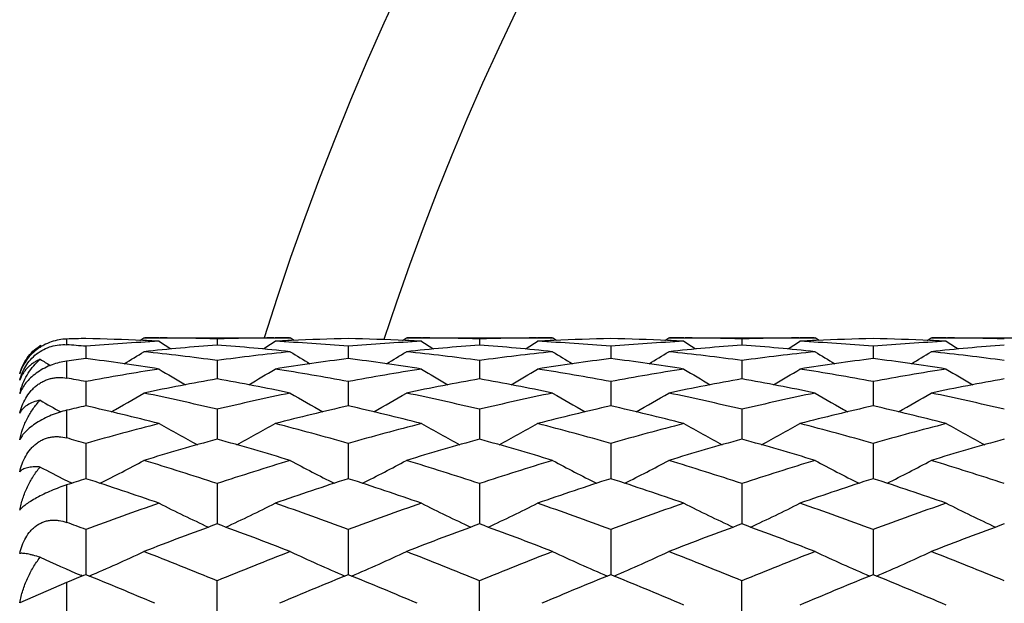
# Model space of a CAD drawing. Units: inches. Extents: x 0 to 11, y 0 to 8.5.
# Drawn here: x 2.6 to 2.8, y 5.5 to 5.6 of the extents above; entities that cross this region are included whole.
import ezdxf

# ---------------------------------------------------------------- set-up
doc = ezdxf.new("R2010")
doc.units = ezdxf.units.IN
doc.header["$LTSCALE"] = 0.605
doc.header["$MEASUREMENT"] = 0
doc.layers.get('0').update_dxf_attribs({"linetype": 'CONTINUOUS'})

msp = doc.modelspace()

# ---------------------------------------------------------------- linework, layer by layer
at = {"color": 7, "linetype": 'CONTINUOUS'}
for p, q in [((2.6250821679, 5.554139597), (2.6250821679, 5.5529742487)), ((2.6400691654, 5.5538669598), (2.6408927886, 5.5543834868)), ((2.6410178067, 5.5538243581), (2.6406447849, 5.5538418021)), ((2.6408927886, 5.5543834868), (2.670776644, 5.5543834868)), ((2.6439685824, 5.5543746583), (2.6442132003, 5.5543735199)), ((2.6558346565, 5.5541658902), (2.6558346553, 5.5529088022)), ((2.6674562045, 5.5543735198), (2.6677006497, 5.5543750018)), ((2.6710244423, 5.5538418035), (2.670651625, 5.553823893)), ((2.6716006391, 5.5538675871), (2.670776644, 5.5543834868)), ((2.6936916277, 5.5538669873), (2.6945152044, 5.5543834868)), ((2.6946402232, 5.5538243875), (2.694267822, 5.5538418026)), ((2.6945152044, 5.5543834868), (2.7243992933, 5.5543834868)), ((2.6975915291, 5.5543746559), (2.6978355836, 5.5543735201)), ((2.7094572864, 5.554165895), (2.7094572977, 5.5529087891)), ((2.7210787747, 5.5543735199), (2.7213234965, 5.5543750034)), ((2.7246472472, 5.5538418053), (2.7242742709, 5.5538238868)), ((2.7252233112, 5.5538675836), (2.7243992933, 5.5543834868)), ((2.7473141967, 5.5538669916), (2.7481377903, 5.5543834868)), ((2.7482628124, 5.5538243885), (2.747890426, 5.5538418037)), ((2.7481377903, 5.5543834868), (2.7780221477, 5.5543834868)), ((2.7512140325, 5.554374657), (2.7514582807, 5.5543735205)), ((2.7630800657, 5.5541659042), (2.7630800727, 5.5529087655)), ((2.7747016118, 5.5543735203), (2.7749463833, 5.554375004)), ((2.7782700311, 5.5538418051), (2.7778971228, 5.5538238893)), ((2.7788461723, 5.5538675875), (2.7780221477, 5.5543834868)), ((2.8009370594, 5.5538669708), (2.8017606984, 5.5543834868)), ((2.8018857222, 5.5538243652), (2.8015128143, 5.5538418049)), ((2.8017606984, 5.5543834868), (2.8316450558, 5.5543834868)), ((2.8048364632, 5.5543746593), (2.8050812349, 5.5543735203)), ((2.6196142881, 5.5527562208), (2.6196882292, 5.552804023)), ((2.6199635147, 5.5526342105), (2.6196882292, 5.552804023)), ((2.6199637186, 5.5526345414), (2.6196882292, 5.552804023)), ((2.6290232248, 5.5526644049), (2.6290232373, 5.5501534224)), ((2.6826460538, 5.5526643911), (2.6826460424, 5.5501534443)), ((2.7362687451, 5.5526643736), (2.7362687243, 5.5501534704)), ((2.789891423, 5.5526643675), (2.789891423, 5.5501534825)), ((2.6250821679, 5.5496301432), (2.6250821679, 5.5461605535)), ((2.6558346565, 5.5497479858), (2.6558346535, 5.5460047494)), ((2.7094572864, 5.5497480075), (2.7094573167, 5.5460047154)), ((2.7630800657, 5.5497480497), (2.7630800844, 5.546004661)), ((2.6290232248, 5.5454417299), (2.6290232474, 5.5404979325)), ((2.6826460538, 5.5454416986), (2.6826460332, 5.5404979717)), ((2.7362687451, 5.5454416591), (2.7362687074, 5.5404980165)), ((2.789891423, 5.5454416456), (2.789891423, 5.5404980421)), ((2.6250821679, 5.5395767058), (2.6250821679, 5.5339210667)), ((2.6558346565, 5.5397820835), (2.6558346524, 5.5336803508)), ((2.7094572864, 5.5397821214), (2.7094573328, 5.5336802943)), ((2.7630800657, 5.5397821951), (2.7630800941, 5.5336802123)), ((2.6290232248, 5.53281775), (2.6290232563, 5.5256096529)), ((2.6826460538, 5.5328177023), (2.6826460252, 5.5256097083)), ((2.7362687451, 5.5328176422), (2.7362686927, 5.5256097692)), ((2.789891423, 5.5328176216), (2.789891423, 5.5256098099)), ((2.6250821679, 5.5243217562), (2.6250821679, 5.5166727278)), ((2.6261532228, 5.5246742368), (2.6258758371, 5.5248129006)), ((2.6558346565, 5.5246076727), (2.6558346516, 5.5163553062)), ((2.7094572864, 5.5246077256), (2.7094573473, 5.5163552267)), ((2.7630800657, 5.5246078284), (2.7630801028, 5.5163551209)), ((2.6290232248, 5.5152225027), (2.6290232647, 5.5059955978)), ((2.6826460538, 5.5152224402), (2.6826460176, 5.5059956599)), ((2.7362687451, 5.5152223615), (2.736268679, 5.5059957415)), ((2.789891423, 5.5152223345), (2.789891423, 5.5059957981)), ((2.6283408623, 5.5057182656), (2.6279701537, 5.5058769104)), ((2.6250821679, 5.5043849561), (2.6154967204, 5.5002649507)), ((2.6250821679, 5.5043849561), (2.6250821679, 5.4950031036)), ((2.6558346565, 5.4946197623), (2.6558346565, 5.5047416718)), ((2.7094572864, 5.4946196912), (2.7094572864, 5.5047417378)), ((2.7630800657, 5.4946195529), (2.7630800657, 5.5047418661)), ((2.7512107852, 5.4997751785), (2.7503365226, 5.500147567)), ((2.7758235124, 5.5001474012), (2.7749496302, 5.4997751785)), ((2.8048332159, 5.4997751785), (2.8039593336, 5.5001474012))]:
    msp.add_line(p, q, dxfattribs=at)
for centre, radius, start, end in [((3.2024506782, 5.3868835098), 0.5625, 107.3249479681, 162.6754850759), ((3.2024506782, 5.3868835098), 0.5390733721, 108.0634803899, 161.9384419689), ((2.6407620093, 5.0507113769), 0.5036723441, 91.3354787554, 91.7839651534), ((2.6172552841, 5.0497513056), 0.5046328343, 87.3434150893, 88.6637523025), ((2.6709684235, 5.0443694228), 0.5100227333, 93.034936779, 94.7174374132), ((2.6171775373, 5.0480349873), 0.5063509119, 86.967429997, 87.3013735062), ((2.641044653, 5.0518896641), 0.5024938457, 89.6666032515, 89.9999956446), ((2.8345638632, 5.8579783387), 0.3590643608, 237.9391272529, 238.4139288196), ((2.6410412501, 5.0514907729), 0.5028927504, 88.3143084775, 89.6386096182), ((2.6706320408, 5.0512666736), 0.5031168698, 90.3616718734, 91.6853935848), ((2.4771097696, 5.8579688599), 0.359053992, 301.5862701376, 302.0610806284), ((2.6706247796, 5.0518819697), 0.5025015401, 90.0000044586, 90.3334143914), ((2.6944914016, 5.0480462252), 0.5063396742, 92.6986306222, 93.03260406), ((2.640768117, 5.0453678786), 0.5090221146, 85.2808649599, 86.9666784752), ((2.6943991417, 5.0501774891), 0.5042064242, 91.3356897039, 92.6571494803), ((2.6708797148, 5.0497894513), 0.5045946654, 87.3433724131, 88.6638331306), ((2.7245964329, 5.0442967962), 0.5100955262, 93.035072728, 94.7173465517), ((2.6708051018, 5.0481423781), 0.5062434272, 86.9673088718, 87.3013833944), ((2.6946670577, 5.0518848472), 0.5024986626, 89.6665446476, 89.9999944632), ((2.8882495046, 5.8580694109), 0.3591748225, 237.938363188, 238.4129970609), ((2.6946633765, 5.0514479447), 0.5029355796, 88.3143946941, 89.6386111078), ((2.7242542231, 5.0512813195), 0.5031022218, 90.3616382301, 91.6853916804), ((2.530773365, 5.8578990279), 0.3589731801, 301.5865631489, 302.0614851067), ((2.7242474212, 5.0518562115), 0.5025272983, 90.000004063, 90.3333739007), ((2.7481148797, 5.0480446372), 0.5063412934, 92.6987161818, 93.0326659508), ((2.6943917497, 5.0453946623), 0.5089953268, 85.2807223676, 86.9666073389), ((2.7480210005, 5.0502119623), 0.5041719459, 91.3356864356, 92.6572236257), ((2.7245043782, 5.0498559332), 0.5045281606, 87.3432561001, 88.6638809878), ((2.7782236904, 5.0442432007), 0.5101492982, 93.0352871811, 94.7173627685), ((2.7244259987, 5.0481275989), 0.5062582707, 86.9672157814, 87.3012708388), ((2.7482896493, 5.0518365882), 0.5025469216, 89.6665869737, 89.9999944097), ((2.9418028943, 5.8579521069), 0.3590387223, 237.9377733412, 238.412590765), ((2.7482862587, 5.051430873), 0.5029526502, 88.3144636456, 89.6386446958), ((2.7778769643, 5.0512612173), 0.5031223233, 90.3616128656, 91.6853199846), ((2.5844050706, 5.8578783847), 0.3589510036, 301.587091106, 302.062041137), ((2.7778702756, 5.0518311723), 0.5025523375, 90.0000044072, 90.3333536023), ((2.8017370101, 5.0480733491), 0.5063125817, 92.6987875343, 93.0327524768), ((2.748013312, 5.0453867451), 0.509003303, 85.2806704723, 86.9665057143), ((2.801642603, 5.0502514567), 0.5041324389, 91.3356688591, 92.6572975312), ((2.7781258622, 5.0498389159), 0.5045452028, 87.3432430985, 88.6637905107), ((2.8318404568, 5.0443400639), 0.510052271, 93.0352279457, 94.7175958678), ((2.778045836, 5.048073349), 0.5063125819, 86.9672475233, 87.3012124656), ((2.8019125705, 5.0518311724), 0.5025523374, 89.6666463977, 89.9999955928), ((2.9953777748, 5.8578783837), 0.3589510024, 237.9379588625, 238.4129073077), ((2.8019094173, 5.0514591229), 0.5029243994, 88.3144195339, 89.6386476159), ((2.5869421304, 5.0426330094), 0.5117644409, 85.2833877645, 85.7259805885), ((2.4515580803, 5.857729065), 0.3599934752, 300.978215989, 301.7314965116), ((2.6950680734, 5.0398430529), 0.5145634403, 94.3728192947, 96.043527857), ((2.5857325904, 5.0303582058), 0.5240992685, 82.3132373581, 83.9585670701), ((2.6164720505, 5.0384209748), 0.5159912294, 83.9588186425, 85.6249171207), ((2.7261650566, 5.0284577085), 0.5260132303, 96.0443656143, 97.6837211242), ((2.8601217441, 5.8577474808), 0.3600146037, 238.2686383156, 239.0218668287), ((2.5051311153, 5.8578082121), 0.3600867629, 300.9784969541, 301.7315558489), ((2.7486860883, 5.0398805352), 0.5145257031, 94.3726252355, 96.0434799632), ((2.63933909, 5.0302113745), 0.5242469595, 82.3136370783, 83.9585261861), ((2.6700880908, 5.0383432597), 0.5160692085, 83.9589970161, 85.6248457521), ((2.7797745867, 5.0285596459), 0.5259104781, 96.0441136922, 97.6837913414), ((2.9137438042, 5.8577529765), 0.360018968, 238.2691780589, 239.0224065953), ((2.5586722378, 5.8579491318), 0.360249463, 300.9780663161, 301.730787817), ((2.8023190174, 5.0397524734), 0.5146541421, 94.3726651276, 96.0431240465), ((2.6929686206, 5.0302493375), 0.5242084765, 82.3138140029, 83.9588443137), ((2.7237103359, 5.0383253672), 0.5160870658, 83.9591388059, 85.6249379601), ((2.8333963532, 5.0285535181), 0.5259164573, 96.0439255336, 97.6835921142), ((2.9674172339, 5.8578394322), 0.3601191001, 238.2695684736, 239.0225861404), ((2.6123656122, 5.8578394322), 0.3601191001, 300.977413916, 301.7304315264), ((2.8559466577, 5.0397061274), 0.5147007288, 94.3728184814, 96.0431047526), ((2.7466057183, 5.030374757), 0.5240822601, 82.3135384142, 83.958943938), ((2.8067792304, 5.8582051979), 0.3605512773, 238.7413300608, 239.1262602267), ((2.6967831942, 5.0246102028), 0.529893362, 97.3467981653, 97.7766721577), ((2.5604136278, 5.018396383), 0.5361648164, 81.0349395766, 82.6480658285), ((2.7509321413, 5.0206565493), 0.5338818562, 97.3485392831, 98.9685691534), ((2.6140645986, 5.0185934727), 0.5359657674, 81.0346155226, 82.6483536978), ((2.8045488234, 5.0207112431), 0.5338268701, 97.3486500775, 98.9688307787), ((2.6677007348, 5.0187013567), 0.535857077, 81.0342577261, 82.6483037895), ((2.8581559663, 5.0208300027), 0.5337071084, 97.3486266226, 98.9691489546), ((2.721298424, 5.0185390339), 0.5360212722, 81.0343494165, 82.6478750064), ((2.7299022149, 5.0035296307), 0.5512216377, 98.9691471565, 100.5451244727), ((2.8314377754, 5.8578544126), 0.3621446548, 238.8237228277, 239.8193374577), ((2.4802391037, 5.8578392099), 0.3621276895, 300.1808357808, 301.1764872902), ((2.5822260029, 5.0062035619), 0.5485088465, 79.450888049, 81.0346655205), ((2.7835595129, 5.0033318509), 0.5514223546, 98.9694689288, 100.5448851699), ((2.8850950818, 5.8579014662), 0.3622026999, 238.8229257402, 239.8183450139), ((2.5339111037, 5.8577529332), 0.3620284274, 300.1809637661, 301.1769001428), ((2.6358518428, 5.0062353096), 0.5484770201, 79.4506034747, 81.0344575969), ((2.8372166561, 5.0031461168), 0.5516112181, 98.9700151324, 100.5448734172), ((2.9386516722, 5.8577854897), 0.3620693515, 238.822348803, 239.81814814), ((2.5875499474, 5.8577197353), 0.3619917631, 300.1814205339, 301.1774593147), ((2.6894622459, 5.0061736979), 0.5485398245, 79.4505209759, 81.0341725789), ((2.8908030702, 5.0033681336), 0.5513863009, 98.9699154006, 100.5453910446), ((2.9922328989, 5.8577197357), 0.3619917636, 238.8225406858, 239.818579863), ((2.5273254236, 4.999031598), 0.5557935544, 79.4567519417, 79.8697320552), ((2.7556865977, 4.9923782439), 0.5625590394, 100.2239387883, 101.7742710008), ((2.5553555689, 4.9891468329), 0.5658504582, 78.2303181771, 79.7716438153), ((2.8092808318, 4.9925103514), 0.5624239609, 100.2234812588, 101.7742066886), ((2.6089474358, 4.9889822207), 0.5660178885, 78.2306665993, 79.7715376521), ((2.8629529593, 4.9922380439), 0.5627006482, 100.223506047, 101.7734871571), ((2.6625713517, 4.9889742617), 0.5660254636, 78.2309361249, 79.7717929283), ((2.9166036955, 4.9921015134), 0.5628399845, 100.2238464492, 101.7734244976), ((2.6297774624, 5.5395265487), 0.0146914948, 163.5784940566, 166.4196188702), ((2.6222066791, 5.540454307), 0.0071682448, 156.1298630231, 159.4012467045), ((2.802197043, 5.8585524023), 0.3657196683, 240.0634800494, 240.8183827902), ((2.456157523, 5.8580117248), 0.3650974785, 299.1895874864, 300.3970187073), ((2.5219127652, 4.9720772278), 0.5832871301, 76.7265609157, 78.2300924158), ((2.7905982876, 4.9682828522), 0.587173405, 101.7747807549, 103.2683717862), ((2.855523252, 5.8580327479), 0.3651213508, 239.6031153485, 240.8104521334), ((2.5097363751, 5.8580851235), 0.3651828305, 299.1899787915, 300.397087179), ((2.5754731727, 4.9717828917), 0.5835879263, 76.7272508894, 78.2300271006), ((2.8441692597, 4.9685082207), 0.5869422334, 101.7743317285, 103.2685121058), ((2.9091531439, 5.8580519424), 0.3651415716, 239.6036590717, 240.8109374684), ((2.5632828942, 5.8582241259), 0.3653412146, 299.1897655053, 300.3963464408), ((2.6291277282, 4.971906412), 0.5834604818, 76.7275048046, 78.2306262575), ((2.8977853815, 4.9685227887), 0.5869265981, 101.773978515, 103.2682042944), ((2.9628358979, 5.8581591435), 0.3652643454, 239.6040630347, 240.8109283749), ((2.6169469466, 5.8581591462), 0.3652643485, 299.1890699383, 300.3959369609), ((2.6828069596, 4.9721678346), 0.5831930668, 76.7270125056, 78.2308046849), ((2.7624579573, 4.9607548105), 0.594900743, 102.9615704166, 103.3513716882), ((2.4928185054, 4.9490901001), 0.6068895517, 75.5786006194, 77.0305894379), ((2.8178285204, 4.9532893746), 0.6025680157, 102.9643009097, 104.4267088529), ((2.5465350718, 4.9494761618), 0.6064923386, 75.5780829472, 77.0310344535), ((2.8714333907, 4.953376763), 0.6024789043, 102.9645127257, 104.4271237621), ((2.6001997267, 4.9496640682), 0.6062998554, 75.577518119, 77.030914777), ((2.9250039291, 4.9536019914), 0.6022477362, 102.9644856336, 104.4276392696), ((2.65373622, 4.9493233986), 0.6066511934, 75.5776712621, 77.0302038347), ((2.802021141, 4.9224684422), 0.6343930616, 104.4269185102, 105.8248953522), ((2.8255337929, 5.8592842453), 0.3700359895, 240.6148565842, 242.0031331243), ((2.4861465882, 5.8592616435), 0.3700108255, 297.99699626, 299.3853565324), ((2.510910839, 4.9271452012), 0.6295491741, 74.1695973345, 75.5783362009), ((2.8557461786, 4.9220929203), 0.6347821773, 104.4273979851, 105.824529225), ((2.8791675162, 5.859292429), 0.3700484082, 240.6140244502, 242.0022133508), ((2.5398239022, 5.8591594337), 0.3698950398, 297.9969592977, 299.3857736067), ((2.5645401229, 4.9271846171), 0.6295093969, 74.1691944782, 75.5780101746), ((2.9094741213, 4.9217199914), 0.6351696161, 104.4282276597, 105.8244917064), ((2.9327281418, 5.8591753089), 0.3699159945, 240.6134740655, 242.002185459), ((2.5934676678, 5.8591150643), 0.3698461337, 297.9973217176, 299.3863279428), ((2.6181228337, 4.9270479382), 0.6296517749, 74.1690879046, 75.5775672453), ((2.9629919789, 4.9221205721), 0.6347556133, 104.4280955709, 105.8252492792), ((2.9863151784, 5.8591150644), 0.3698461339, 240.6136720575, 242.0026783343), ((2.4538312714, 4.914620959), 0.6425414329, 74.177700679, 74.5426392298), ((2.8311632678, 4.9032348812), 0.6543711258, 105.5413954469, 106.9039677064), ((2.4789140436, 4.8977579831), 0.6600743283, 73.1020370793, 74.4528458044), ((2.8847028046, 4.9035046187), 0.6540889442, 105.5407147382, 106.9038917691), ((2.532453576, 4.8974649765), 0.6603788435, 73.1025263739, 74.4527127185), ((2.9384602132, 4.9030208058), 0.6545910555, 105.5407240113, 106.902869483), ((2.5860828032, 4.8974710909), 0.6603711408, 73.1029012302, 74.4531074724), ((2.9921633808, 4.9027527475), 0.6548708689, 105.5412220589, 106.9027692385), ((2.4631060066, 5.8617244175), 0.376951281, 296.6006179782, 298.1410603347), ((2.4403994546, 4.869354931), 0.6897597275, 71.8000740105, 73.1018519272), ((2.8732401385, 4.8631194747), 0.6962986282, 106.9041242586, 108.1936861185), ((2.8485750385, 5.861747938), 0.376977498, 241.8590693911, 243.399392538), ((2.5166902176, 5.8617947597), 0.377031327, 296.6010724262, 298.1411381531), ((2.4938628247, 4.8688349003), 0.6903035349, 71.8009992376, 73.101767217), ((2.9267289461, 4.8635344179), 0.6958626964, 106.9035145252, 108.1938844956), ((2.9022104093, 5.861779203), 0.3770110672, 241.8596055836, 243.3997965065), ((2.5702426, 5.8619357018), 0.3771887193, 296.6010319888, 298.1404439527), ((2.5475728747, 4.8690883973), 0.6900355599, 71.801311905, 73.1025977989), ((2.9803316536, 4.8635802904), 0.6958129479, 106.9030255289, 108.1934911043), ((2.9558985427, 5.8619069602), 0.3771545106, 241.8600145239, 243.3996065977), ((2.6238843129, 5.8619069417), 0.3771544898, 296.6004002329, 298.1399855123), ((2.601341371, 4.8695576115), 0.6895442867, 71.8006428198, 73.102840547), ((2.7950609136, 5.8619656153), 0.3772207954, 242.2957801078, 243.1751707343), ((2.7961256039, 5.8640651994), 0.3795749008, 243.1747704297, 243.3507533979), ((2.8473565309, 4.8508033918), 0.7092481086, 107.9289684385, 108.2639104604), ((2.404468517, 4.8319590039), 0.7290925835, 70.8230831341, 72.0617372742), ((2.9049297277, 4.8387291002), 0.7219521843, 107.9322694788, 109.1831797081), ((2.4583210555, 4.8326451517), 0.7283690933, 70.8224114549, 72.0623061478), ((2.9585112708, 4.8388683893), 0.7218070578, 107.9325644251, 109.183716244), ((2.5120433893, 4.8329603835), 0.7280385614, 70.8216824958, 72.0621278398), ((3.0120062734, 4.8392617444), 0.7213935236, 107.9325352671, 109.1843892691), ((2.5654517054, 4.832336938), 0.7286977448, 70.8218850586, 72.0611904052), ((2.8983318391, 4.7894564086), 0.7741211488, 109.1830626503, 110.3582813207), ((2.817844047, 5.8669727417), 0.3875725558, 243.3438430435, 245.0028494897), ((2.4938389209, 5.8669422034), 0.3875391012, 294.9972388322, 296.6563676916), ((2.4160045525, 4.7968827251), 0.7662307985, 69.6355088237, 70.8228346711), ((2.9521960072, 4.7887878478), 0.7748318492, 109.1836650454, 110.3578154892), ((2.871457378, 5.8669407256), 0.3875396286, 243.3429900253, 245.002098413), ((2.5475198994, 5.8668201933), 0.3874039789, 294.9970469399, 296.6567795608), ((2.4696396161, 4.7969349295), 0.7661774778, 69.6350156373, 70.8224152017), ((3.006070744, 4.7881062004), 0.7755585281, 109.184716988, 110.3577561588), ((2.9250226213, 5.8668190235), 0.3874051726, 243.3424831097, 245.0022028749), ((2.601167511, 5.8667628611), 0.3873416475, 294.9972998279, 296.6573156554), ((2.5231642147, 4.796675444), 0.7664548503, 69.6348917252, 70.8218476223), ((3.0594489696, 4.7888016469), 0.7748214544, 109.184561041, 110.3586996116), ((2.9786153522, 5.8667628961), 0.3873416864, 243.342684416, 245.0027101982), ((2.3551096916, 4.7769293676), 0.787467699, 69.6446836868, 69.9502314746), ((2.9333632951, 4.7588417531), 0.8067520574, 110.1212125914, 111.2555531593), ((2.3750210294, 4.7501366807), 0.8160558979, 68.7510609893, 69.8724763987), ((2.9867892084, 4.7593436737), 0.8062130434, 110.1203579524, 111.2554696926), ((2.42845402, 4.7496254776), 0.8166010829, 68.751657803, 69.8723243172), ((3.0407198992, 4.7585028662), 0.80710835, 110.1203528101, 111.2542153279), ((2.482095509, 4.7496555109), 0.816566338, 68.7521127218, 69.8728290107), ((3.0945314962, 4.7580127022), 0.8076335746, 110.1209729942, 111.2540852733), ((2.7872467635, 5.8766759189), 0.4035603612, 245.4680454316, 246.7540723041), ((2.4712528954, 5.8756359244), 0.4024259813, 293.1875813236, 294.9320478445), ((2.3276401602, 4.7051471032), 0.8643281215, 67.6842461044, 68.7509075791), ((2.9879878219, 4.6952345585), 0.8750014239, 111.2554365307, 112.3090937296), ((2.840428115, 5.8756628421), 0.4024552711, 245.0680729131, 246.8123959089), ((2.5248425536, 5.8757049414), 0.4025023753, 293.1880519745, 294.9321348482), ((2.3809049637, 4.7042315858), 0.8653110031, 67.6853472199, 68.7508086131), ((3.0413071058, 4.6959836894), 0.8741932758, 111.2547058248, 112.3093366833), ((2.8940682144, 5.8757089289), 0.402504419, 245.0685858671, 246.8126960554), ((2.5784011476, 5.8758529861), 0.4026635988, 293.1881431968, 294.9315117297), ((2.434731096, 4.7047131186), 0.8647884382, 67.6857009245, 68.7518149066), ((3.0948809224, 4.6960848467), 0.8740812226, 111.254113837, 112.3088813472), ((2.9477602706, 5.8758645005), 0.4026746642, 245.0689878958, 246.8123427493), ((2.6320225877, 5.8758644733), 0.4026746343, 293.1876630126, 294.9310121594), ((2.4886826926, 4.7055463032), 0.8638927745, 67.6848986952, 68.7521061206), ((2.9660834507, 4.6756249995), 0.8961723833, 112.0929915625, 112.3651889485), ((2.2805271977, 4.6478246563), 0.9262326167, 66.955741095, 67.8983413434), ((3.0269250876, 4.6579753406), 0.9152412469, 112.0961535235, 113.0500473026), ((2.3346440916, 4.649013835), 0.9249449926, 66.9551580478, 67.8989828347), ((3.0804455059, 4.6582422207), 0.9149555767, 112.0965039746, 113.0506402421), ((2.3885506474, 4.6497191803), 0.924184753, 66.9543206792, 67.8988377325), ((3.1337716093, 4.6589711388), 0.9141686622, 112.096465916, 113.0513442227), ((2.4416911557, 4.6485794732), 0.9254221562, 66.9544617554, 67.8977281059)]:
    msp.add_arc(centre, radius, start, end, dxfattribs=at)
for points, knots in [([(2.6250821679, 5.554139597), (2.6245677309, 5.5541235747), (2.6235085258, 5.5540110998), (2.6219264545, 5.5535971994), (2.6206349374, 5.553033993), (2.619648779, 5.5524546407), (2.6187228423, 5.5518047424), (2.6177017977, 5.5508863668), (2.6167131495, 5.5496593623), (2.6159770349, 5.5483816802), (2.6156313328, 5.5474983466), (2.6154967204, 5.547062567)], [0, 0, 0, 0, 0.1217146445, 0.250816836, 0.3853233039, 0.4533772481, 0.5210391464, 0.652594557, 0.776606356, 0.8921407748, 1, 1, 1, 1]), ([(2.6154967204, 5.5457155004), (2.6156297056, 5.5462073968), (2.6159686789, 5.5471952003), (2.6167002032, 5.5486175983), (2.6176854896, 5.5499556701), (2.6189210163, 5.5511322548), (2.6203619169, 5.5520636592), (2.6219248511, 5.5526906287), (2.6235155366, 5.5530001549), (2.6245716997, 5.5530123976), (2.6250821679, 5.5529742487)], [0, 0, 0, 0, 0.1171706772, 0.239270466, 0.3664379214, 0.4974707187, 0.6294206143, 0.7585561993, 0.882292188, 1, 1, 1, 1]), ([(2.6154967204, 5.547062567), (2.6156609097, 5.5476428944), (2.6160842246, 5.5487689738), (2.6169974509, 5.5503167197), (2.618170401, 5.5516771848), (2.619110194, 5.5524270065), (2.6196140522, 5.5527560675)], [0, 0, 0, 0, 0.2523492671, 0.5004809323, 0.7482007376, 1, 1, 1, 1]), ([(2.6196882292, 5.5499939379), (2.6194323101, 5.5498874312), (2.6189388183, 5.5496540121), (2.6182479557, 5.5492386203), (2.6176211601, 5.5487689973), (2.6170592956, 5.5482485386), (2.6165629076, 5.5476805049), (2.6161334852, 5.5470673523), (2.6157726452, 5.5464120181), (2.6155804278, 5.5459510303), (2.6154967204, 5.5457155004)], [0, 0, 0, 0, 0.1348177285, 0.2650070815, 0.3914382004, 0.515061183, 0.6368206222, 0.7576418713, 0.8784281001, 1, 1, 1, 1]), ([(2.6250821679, 5.5496301432), (2.6240681743, 5.5494916699), (2.6225308257, 5.5490993525), (2.6205924982, 5.5482465408), (2.6192019301, 5.5474266047), (2.6179799069, 5.5464824971), (2.6169736884, 5.5454672802), (2.6161975801, 5.5444288516), (2.6158078323, 5.5437082688), (2.6156515702, 5.5433550449)], [0, 0, 0, 0, 0.2606980192, 0.3999106156, 0.5386355068, 0.6708134479, 0.7922188351, 0.9016096054, 1, 1, 1, 1]), ([(2.6156852641, 5.5436798565), (2.615867344, 5.5442974887), (2.6163098519, 5.5454996282), (2.6172068897, 5.5471834168), (2.618323186, 5.5487057221), (2.6192117274, 5.5495921192), (2.6196882292, 5.5499939379)], [0, 0, 0, 0, 0.2550002218, 0.5055004711, 0.7531595227, 1, 1, 1, 1]), ([(2.6154967204, 5.5389656291), (2.6156285466, 5.5394978674), (2.6159626769, 5.5405586956), (2.6166902105, 5.542078172), (2.6175078784, 5.5432467732), (2.6182911731, 5.5440847943), (2.6189406998, 5.5446530037), (2.6196429538, 5.5451471847), (2.6203875095, 5.5455579206), (2.6211620362, 5.5458789174), (2.6219535569, 5.5461079957), (2.6227502334, 5.5462468705), (2.6237956543, 5.5463167982), (2.6245766132, 5.5462508808), (2.6250821679, 5.5461605535)], [0, 0, 0, 0, 0.1239667316, 0.2505986736, 0.37952537, 0.444552821, 0.5095794495, 0.574276751, 0.6383210042, 0.7014352975, 0.7634332854, 0.8242431024, 0.8838919916, 1, 1, 1, 1]), ([(2.6196882292, 5.5416274763), (2.6191992557, 5.5415409329), (2.6182872109, 5.5413062493), (2.6172511973, 5.5408077648), (2.6165702675, 5.5403135024), (2.6161388458, 5.5399078834), (2.6157759645, 5.5394601069), (2.6155810211, 5.5391336672), (2.6154967204, 5.5389656291)], [0, 0, 0, 0, 0.2896016387, 0.5460240768, 0.664890442, 0.7791727798, 0.890359208, 1, 1, 1, 1]), ([(2.6154967204, 5.5335726113), (2.6156635176, 5.5343403863), (2.6159867338, 5.5354727789), (2.6165590738, 5.5369220515), (2.6172148708, 5.538305641), (2.6181970902, 5.5399285722), (2.6191638454, 5.5410937321), (2.6196882292, 5.5416274763)], [0, 0, 0, 0, 0.2564220253, 0.3829197579, 0.5082758205, 0.7557989891, 1, 1, 1, 1]), ([(2.6250821679, 5.5395767058), (2.624565074, 5.5394539852), (2.6235104235, 5.5391582764), (2.6219423136, 5.5385835379), (2.6204028518, 5.5378733751), (2.6189781956, 5.5370588196), (2.6177465824, 5.5361864768), (2.6167539253, 5.5353034111), (2.6160086282, 5.5344443882), (2.6156383642, 5.5338556535), (2.6154967204, 5.5335726113)], [0, 0, 0, 0, 0.1374456432, 0.2829354516, 0.4314971542, 0.575381836, 0.7067533021, 0.8211331858, 0.9181451136, 1, 1, 1, 1]), ([(2.6154967204, 5.527035062), (2.6156276985, 5.527590204), (2.615958247, 5.5286897813), (2.6166830581, 5.5302554643), (2.6175024953, 5.5314448542), (2.6182890893, 5.53227989), (2.6189389796, 5.5328337859), (2.6196419802, 5.5333036387), (2.6203876341, 5.533679975), (2.6211633226, 5.5339572164), (2.6219558842, 5.5341342309), (2.622753346, 5.5342138257), (2.6238039657, 5.5341980055), (2.624581455, 5.5340595237), (2.6250821679, 5.5339210667)], [0, 0, 0, 0, 0.1284139236, 0.2576429718, 0.3870172254, 0.4514778243, 0.5154842998, 0.5788419613, 0.6413924693, 0.7030498632, 0.7638180367, 0.8237735592, 0.8830411419, 1, 1, 1, 1]), ([(2.6196882292, 5.527989643), (2.6194381567, 5.5280067035), (2.6189582744, 5.5280269268), (2.6182690875, 5.5280132694), (2.6176434626, 5.5279559502), (2.6170817912, 5.5278562335), (2.6165845242, 5.5277153936), (2.6161525169, 5.52753383), (2.6157874295, 5.5273121165), (2.6155836852, 5.5271311586), (2.6154967204, 5.527035062)], [0, 0, 0, 0, 0.169928335, 0.3254079596, 0.466989805, 0.5954149725, 0.7116035565, 0.8166715134, 0.9121356377, 1, 1, 1, 1]), ([(2.6154967204, 5.5191719925), (2.6156641183, 5.5199939183), (2.6160943789, 5.5216088412), (2.6170153282, 5.5239207152), (2.6181964769, 5.5260721349), (2.619162578, 5.5273810653), (2.6196882292, 5.527989643)], [0, 0, 0, 0, 0.2551928012, 0.5070528318, 0.7553451565, 1, 1, 1, 1]), ([(2.6250821679, 5.5243217562), (2.6245666202, 5.5241516214), (2.6235180359, 5.5237802453), (2.6219544776, 5.5231529828), (2.6204200295, 5.5224604208), (2.619000264, 5.5217384331), (2.6179353089, 5.5211227368), (2.6172010783, 5.5206448179), (2.6167397908, 5.520318231), (2.6163420286, 5.5200089043), (2.616005386, 5.5197173235), (2.6157266292, 5.5194434774), (2.615566741, 5.5192605913), (2.6154967204, 5.5191719925)], [0, 0, 0, 0, 0.1483422803, 0.3038539102, 0.46020452, 0.6081898572, 0.7389112214, 0.7960889667, 0.8475203644, 0.8933012016, 0.9337184853, 0.969143342, 1, 1, 1, 1]), ([(2.6154967204, 5.5103302155), (2.6156270332, 5.5108899168), (2.6159549082, 5.5119926862), (2.6166779788, 5.5135524069), (2.6174992239, 5.5147209602), (2.6182881037, 5.5155232378), (2.6189386544, 5.5160438697), (2.6196426181, 5.516473148), (2.6203893726, 5.5168019777), (2.6211660513, 5.5170255988), (2.6219592872, 5.5171440474), (2.6227570053, 5.5171614494), (2.6238121234, 5.5170594988), (2.6245854547, 5.5168540033), (2.6250821679, 5.5166727278)], [0, 0, 0, 0, 0.1303823629, 0.2601347397, 0.3885298515, 0.4520402173, 0.5149087589, 0.5770855541, 0.6385814504, 0.6994767104, 0.7599100772, 0.8200435316, 0.880034528, 1, 1, 1, 1]), ([(2.6196882292, 5.5095450122), (2.6192116261, 5.5096932886), (2.6185267266, 5.509893235), (2.6176491567, 5.5101083329), (2.6170900347, 5.5102251782), (2.616596202, 5.5103065217), (2.6161685397, 5.5103527232), (2.6158086823, 5.510364154), (2.6155918961, 5.5103472567), (2.6154967204, 5.5103302155)], [0, 0, 0, 0, 0.3490664882, 0.4987048013, 0.631801002, 0.748429297, 0.8485953818, 0.9323811134, 1, 1, 1, 1]), ([(2.6154967204, 5.5002649507), (2.6156648303, 5.5011138579), (2.6160973938, 5.5027891688), (2.6170185293, 5.5052040621), (2.6181991436, 5.5074797021), (2.6191630001, 5.5088841534), (2.6196882292, 5.5095450122)], [0, 0, 0, 0, 0.252778025, 0.5041397487, 0.7534250128, 1, 1, 1, 1])]:
    msp.add_open_spline(points, degree=3, knots=knots, dxfattribs=at)

doc.saveas('drawing.dxf')
